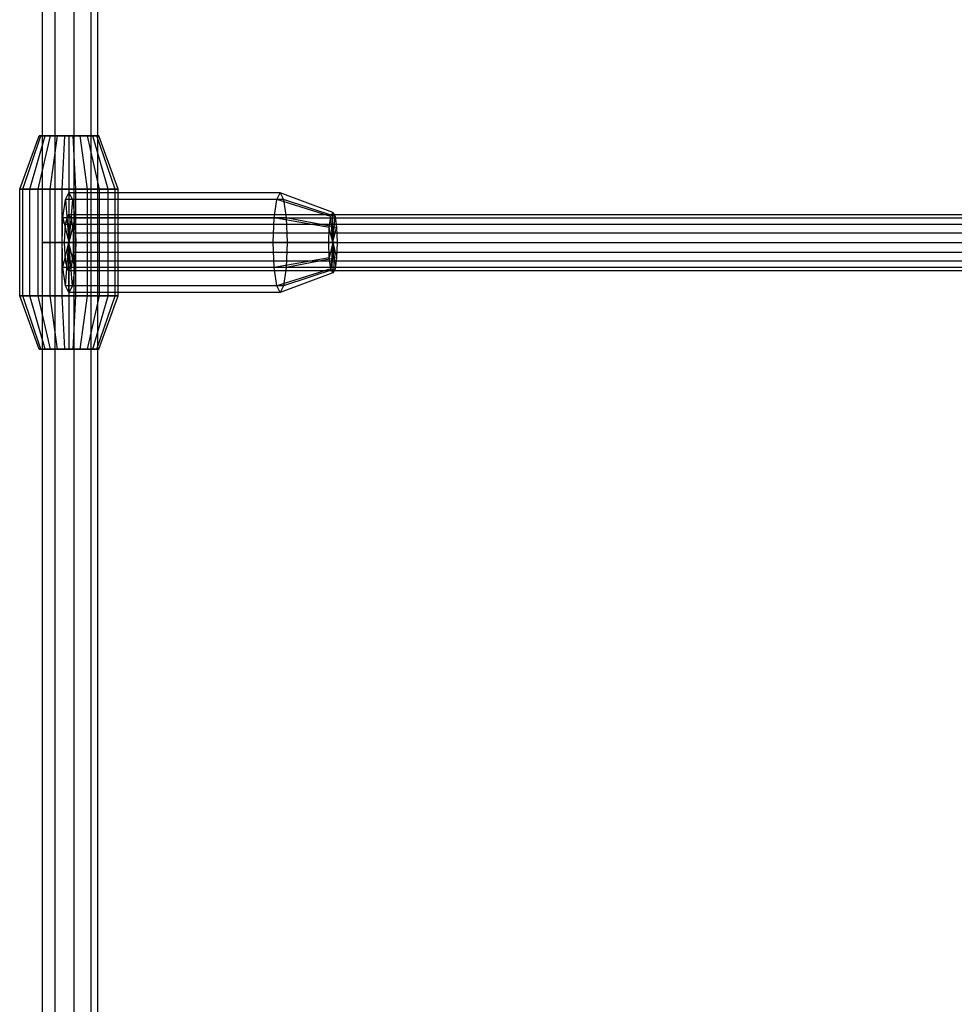
# Model space of a CAD drawing. Extents: x -3650 to 3650, y -3650 to 3650.
# Drawn here: x -1244 to -981, y 401 to 678 of the extents above; entities that cross this region are included whole.
import ezdxf

# ---------------------------------------------------------------- set-up
doc = ezdxf.new("R2010")
doc.units = 0

msp = doc.modelspace()

# ---------------------------------------------------------------- linework, layer by layer
at = {"color": 0}
for p, q in [((-1237.517541, 922.5, 1502.736161), (-1237.517541, 615, 1502.736161)), ((-1237.517541, 922.5, 1497.263839), (-1237.517541, 615, 1497.263839)), ((-1237.517541, 922.5, 2102.736161), (-1237.517541, 615, 2102.736161)), ((-1237.517541, 922.5, 2097.263839), (-1237.517541, 615, 2097.263839)), ((-1234, 922.5, 1506.928203), (-1234, 615, 1506.928203)), ((-1234, 922.5, 1493.071797), (-1234, 615, 1493.071797)), ((-1234, 922.5, 2106.928203), (-1234, 615, 2106.928203)), ((-1234, 922.5, 2093.071797), (-1234, 615, 2093.071797)), ((-1228.610815, 922.5, 1507.878462), (-1228.610815, 615, 1507.878462)), ((-1228.610815, 922.5, 1492.121538), (-1228.610815, 615, 1492.121538)), ((-1228.610815, 922.5, 2107.878462), (-1228.610815, 615, 2107.878462)), ((-1228.610815, 922.5, 2092.121538), (-1228.610815, 615, 2092.121538)), ((-1223.871644, 922.5, 1505.142301), (-1223.871644, 615, 1505.142301)), ((-1223.871644, 922.5, 1494.857699), (-1223.871644, 615, 1494.857699)), ((-1223.871644, 922.5, 2105.142301), (-1223.871644, 615, 2105.142301)), ((-1223.871644, 922.5, 2094.857699), (-1223.871644, 615, 2094.857699)), ((-1222, 922.5, 1500), (-1222, 615, 1500)), ((-1222, 922.5, 2100), (-1222, 615, 2100)), ((-1243.863753, 630, 1501.948423), (-1238.417279, 645, 1501.182971)), ((-1242.980574, 630, 1494.755508), (-1237.881063, 645, 1496.815844)), ((-1241.032151, 630, 1508.619261), (-1236.698091, 645, 1505.233123)), ((-1238.619261, 630, 1488.967849), (-1235.233123, 645, 1493.301909)), ((-1237.881063, 645, 1496.815844), (-1238.417279, 645, 1501.182971)), ((-1238.417279, 645, 1501.182971), (-1230, 645, 1500)), ((-1238.417279, 645, 1501.182971), (-1236.698091, 645, 1505.233123)), ((-1235.233123, 645, 1493.301909), (-1237.881063, 645, 1496.815844)), ((-1237.881063, 645, 1496.815844), (-1230, 645, 1500)), ((-1236.698091, 645, 1505.233123), (-1230, 645, 1500)), ((-1236.698091, 645, 1505.233123), (-1233.184156, 645, 1507.881063)), ((-1235.244492, 630, 1512.980574), (-1233.184156, 645, 1507.881063)), ((-1231.182971, 645, 1491.582721), (-1235.233123, 645, 1493.301909)), ((-1235.233123, 645, 1493.301909), (-1230, 645, 1500)), ((-1233.184156, 645, 1507.881063), (-1230, 645, 1500)), ((-1233.184156, 645, 1507.881063), (-1228.817029, 645, 1508.417279)), ((-1231.948423, 630, 1486.136247), (-1231.182971, 645, 1491.582721)), ((-1226.815844, 645, 1492.118937), (-1231.182971, 645, 1491.582721)), ((-1231.182971, 645, 1491.582721), (-1230, 645, 1500)), ((-1223.301909, 645, 1494.766877), (-1230, 645, 1500)), ((-1230, 645, 1500), (-1230, 645, 1500)), ((-1230, 645, 1500), (-1230, 585, 1500)), ((-1226.815844, 645, 1492.118937), (-1230, 645, 1500)), ((-1230, 645, 1500), (-1230, 645, 1500)), ((-1230, 645, 1500), (-1230, 585, 1500)), ((-1230, 645, 1500), (-1230, 645, 1500)), ((-1230, 645, 1500), (-1230, 585, 1500)), ((-1230, 645, 1500), (-1230, 645, 1500)), ((-1230, 645, 1500), (-1230, 585, 1500)), ((-1230, 645, 1500), (-1230, 645, 1500)), ((-1230, 645, 1500), (-1230, 585, 1500)), ((-1230, 645, 1500), (-1230, 645, 1500)), ((-1230, 645, 1500), (-1230, 585, 1500)), ((-1230, 645, 1500), (-1230, 645, 1500)), ((-1230, 645, 1500), (-1230, 585, 1500)), ((-1230, 645, 1500), (-1230, 645, 1500)), ((-1230, 645, 1500), (-1230, 585, 1500)), ((-1228.817029, 645, 1508.417279), (-1230, 645, 1500)), ((-1230, 645, 1500), (-1230, 645, 1500)), ((-1230, 645, 1500), (-1230, 585, 1500)), ((-1224.766877, 645, 1506.698091), (-1230, 645, 1500)), ((-1230, 645, 1500), (-1230, 645, 1500)), ((-1230, 645, 1500), (-1230, 585, 1500)), ((-1222.118937, 645, 1503.184156), (-1230, 645, 1500)), ((-1230, 645, 1500), (-1230, 645, 1500)), ((-1230, 645, 1500), (-1230, 585, 1500)), ((-1221.582721, 645, 1498.817029), (-1230, 645, 1500)), ((-1230, 645, 1500), (-1230, 645, 1500)), ((-1230, 645, 1500), (-1230, 585, 1500)), ((-1228.051577, 630, 1513.863753), (-1228.817029, 645, 1508.417279)), ((-1228.817029, 645, 1508.417279), (-1224.766877, 645, 1506.698091)), ((-1223.301909, 645, 1494.766877), (-1226.815844, 645, 1492.118937)), ((-1224.755508, 630, 1487.019426), (-1226.815844, 645, 1492.118937)), ((-1221.380739, 630, 1511.032151), (-1224.766877, 645, 1506.698091)), ((-1224.766877, 645, 1506.698091), (-1222.118937, 645, 1503.184156)), ((-1221.582721, 645, 1498.817029), (-1223.301909, 645, 1494.766877)), ((-1218.967849, 630, 1491.380739), (-1223.301909, 645, 1494.766877)), ((-1217.019426, 630, 1505.244492), (-1222.118937, 645, 1503.184156)), ((-1222.118937, 645, 1503.184156), (-1221.582721, 645, 1498.817029)), ((-1216.136247, 630, 1498.051577), (-1221.582721, 645, 1498.817029)), ((-1243.863753, 600, 1501.948423), (-1243.863753, 630, 1501.948423)), ((-1242.980574, 630, 1494.755508), (-1243.863753, 630, 1501.948423)), ((-1243.863753, 630, 1501.948423), (-1241.032151, 630, 1508.619261)), ((-1242.980574, 600, 1494.755508), (-1242.980574, 630, 1494.755508)), ((-1238.619261, 630, 1488.967849), (-1242.980574, 630, 1494.755508)), ((-1241.032151, 600, 1508.619261), (-1241.032151, 630, 1508.619261)), ((-1241.032151, 630, 1508.619261), (-1235.244492, 630, 1512.980574)), ((-1238.619261, 600, 1488.967849), (-1238.619261, 630, 1488.967849)), ((-1231.948423, 630, 1486.136247), (-1238.619261, 630, 1488.967849)), ((-1235.244492, 600, 1512.980574), (-1235.244492, 630, 1512.980574)), ((-1235.244492, 630, 1512.980574), (-1228.051577, 630, 1513.863753)), ((-1231.948423, 600, 1486.136247), (-1231.948423, 630, 1486.136247)), ((-1224.755508, 630, 1487.019426), (-1231.948423, 630, 1486.136247)), ((-1230.974212, 627.124356, 1493.068124), (-1230, 629, 1500)), ((-1230, 629, 1500), (-1229.025788, 627.124356, 1506.931876)), ((-1170.583916, 629, 1491.649614), (-1230, 629, 1500)), ((-1230, 629, 1500), (-1230, 615, 1500)), ((-1228.051577, 600, 1513.863753), (-1228.051577, 630, 1513.863753)), ((-1228.051577, 630, 1513.863753), (-1221.380739, 630, 1511.032151)), ((-1224.755508, 600, 1487.019426), (-1224.755508, 630, 1487.019426)), ((-1218.967849, 630, 1491.380739), (-1224.755508, 630, 1487.019426)), ((-1221.380739, 600, 1511.032151), (-1221.380739, 630, 1511.032151)), ((-1221.380739, 630, 1511.032151), (-1217.019426, 630, 1505.244492)), ((-1218.967849, 600, 1491.380739), (-1218.967849, 630, 1491.380739)), ((-1216.136247, 630, 1498.051577), (-1218.967849, 630, 1491.380739)), ((-1217.019426, 600, 1505.244492), (-1217.019426, 630, 1505.244492)), ((-1217.019426, 630, 1505.244492), (-1216.136247, 630, 1498.051577)), ((-1216.136247, 600, 1498.051577), (-1216.136247, 630, 1498.051577)), ((-1171.558128, 627.124356, 1484.717737), (-1170.583916, 629, 1491.649614)), ((-1170.583916, 629, 1491.649614), (-1169.609704, 627.124356, 1498.58149)), ((-1155.729895, 623.5, 1489.562017), (-1170.583916, 629, 1491.649614)), ((-1231.687384, 622, 1487.993638), (-1230.974212, 627.124356, 1493.068124)), ((-1171.558128, 627.124356, 1484.717737), (-1230.974212, 627.124356, 1493.068124)), ((-1230.974212, 627.124356, 1493.068124), (-1230, 615, 1500)), ((-1229.025788, 627.124356, 1506.931876), (-1230, 615, 1500)), ((-1169.609704, 627.124356, 1498.58149), (-1229.025788, 627.124356, 1506.931876)), ((-1229.025788, 627.124356, 1506.931876), (-1228.312616, 622, 1512.006362)), ((-1172.2713, 622, 1479.643252), (-1171.558128, 627.124356, 1484.717737)), ((-1156.321381, 622.361216, 1485.353378), (-1171.558128, 627.124356, 1484.717737)), ((-1155.138409, 622.361216, 1493.770657), (-1169.609704, 627.124356, 1498.58149)), ((-1169.609704, 627.124356, 1498.58149), (-1168.896532, 622, 1503.655976)), ((-1156.321381, 622.361216, 1485.353378), (-1155.729895, 623.5, 1489.562017)), ((-1155.729895, 623.5, 1489.562017), (-1155.138409, 622.361216, 1493.770657)), ((-1155.729895, 615, 1489.562017), (-1155.729895, 623.5, 1489.562017)), ((-1231.948423, 615, 1486.136247), (-1231.687384, 622, 1487.993638)), ((-1172.2713, 622, 1479.643252), (-1231.687384, 622, 1487.993638)), ((-1231.687384, 622, 1487.993638), (-1230, 615, 1500)), ((-1230.930267, 620.142301, 1493.942662), (-1230.210874, 622.878462, 1498.626913)), ((-1230.210874, 622.878462, 1498.626913), (-922.710874, 622.878462, 1451.402029)), ((-1230.210874, 622.878462, 1498.626913), (-1229.392811, 621.928203, 1503.953647)), ((-1228.312616, 622, 1512.006362), (-1230, 615, 1500)), ((-1229.392811, 621.928203, 1503.953647), (-921.892811, 621.928203, 1456.728762)), ((-1229.392811, 621.928203, 1503.953647), (-1228.858859, 617.736161, 1507.430425)), ((-1168.896532, 622, 1503.655976), (-1228.312616, 622, 1512.006362)), ((-1228.312616, 622, 1512.006362), (-1228.051577, 615, 1513.863753)), ((-1172.532339, 615, 1477.785861), (-1172.2713, 622, 1479.643252)), ((-1156.754378, 619.25, 1482.27244), (-1172.2713, 622, 1479.643252)), ((-1154.705412, 619.25, 1496.851595), (-1168.896532, 622, 1503.655976)), ((-1168.896532, 622, 1503.655976), (-1168.635492, 615, 1505.513367)), ((-1156.754378, 619.25, 1482.27244), (-1156.321381, 622.361216, 1485.353378)), ((-1155.729895, 615, 1489.562017), (-1156.321381, 622.361216, 1485.353378)), ((-1155.729895, 615, 1489.562017), (-1155.138409, 622.361216, 1493.770657)), ((-1155.138409, 622.361216, 1493.770657), (-1154.705412, 619.25, 1496.851595)), ((-1231.214377, 615, 1492.092707), (-1230.930267, 620.142301, 1493.942662)), ((-1230.930267, 620.142301, 1493.942662), (-923.430267, 620.142301, 1446.717778)), ((-1228.858859, 617.736161, 1507.430425), (-921.358859, 617.736161, 1460.205541)), ((-1228.858859, 617.736161, 1507.430425), (-1228.858859, 612.263839, 1507.430425)), ((-1156.912866, 615, 1481.144739), (-1156.754378, 619.25, 1482.27244)), ((-1155.729895, 615, 1489.562017), (-1156.754378, 619.25, 1482.27244)), ((-1155.729895, 615, 1489.562017), (-1154.705412, 619.25, 1496.851595)), ((-1154.705412, 619.25, 1496.851595), (-1154.546923, 615, 1497.979296)), ((-1237.517541, 615, 1502.736161), (-1234, 615, 1506.928203)), ((-1237.517541, 615, 1497.263839), (-1237.517541, 615, 1502.736161)), ((-1234, 615, 1493.071797), (-1237.517541, 615, 1497.263839)), ((-1234, 615, 1506.928203), (-1237.517541, 615, 1502.736161)), ((-1237.517541, 615, 1502.736161), (-1237.517541, 307.5, 1502.736161)), ((-1237.517541, 615, 1502.736161), (-1237.517541, 615, 1497.263839)), ((-1237.517541, 615, 1497.263839), (-1237.517541, 307.5, 1497.263839)), ((-1237.517541, 615, 1497.263839), (-1234, 615, 1493.071797)), ((-1237.517541, 615, 2102.736161), (-1234, 615, 2106.928203)), ((-1237.517541, 615, 2097.263839), (-1237.517541, 615, 2102.736161)), ((-1234, 615, 2093.071797), (-1237.517541, 615, 2097.263839)), ((-1234, 615, 2106.928203), (-1237.517541, 615, 2102.736161)), ((-1237.517541, 615, 2102.736161), (-1237.517541, 307.5, 2102.736161)), ((-1237.517541, 615, 2102.736161), (-1237.517541, 615, 2097.263839)), ((-1237.517541, 615, 2097.263839), (-1237.517541, 307.5, 2097.263839)), ((-1237.517541, 615, 2097.263839), (-1234, 615, 2093.071797)), ((-1234, 615, 1506.928203), (-1228.610815, 615, 1507.878462)), ((-1228.610815, 615, 1492.121538), (-1234, 615, 1493.071797)), ((-1228.610815, 615, 1507.878462), (-1234, 615, 1506.928203)), ((-1234, 615, 1506.928203), (-1234, 307.5, 1506.928203)), ((-1234, 615, 1493.071797), (-1234, 307.5, 1493.071797)), ((-1234, 615, 1493.071797), (-1228.610815, 615, 1492.121538)), ((-1234, 615, 2106.928203), (-1228.610815, 615, 2107.878462)), ((-1228.610815, 615, 2092.121538), (-1234, 615, 2093.071797)), ((-1228.610815, 615, 2107.878462), (-1234, 615, 2106.928203)), ((-1234, 615, 2106.928203), (-1234, 307.5, 2106.928203)), ((-1234, 615, 2093.071797), (-1234, 307.5, 2093.071797)), ((-1234, 615, 2093.071797), (-1228.610815, 615, 2092.121538)), ((-1172.532339, 615, 1477.785861), (-1231.948423, 615, 1486.136247)), ((-1231.687384, 608, 1487.993638), (-1231.948423, 615, 1486.136247)), ((-1231.948423, 615, 1486.136247), (-1230, 615, 1500)), ((-1231.687384, 608, 1487.993638), (-1230, 615, 1500)), ((-1230.930267, 609.857699, 1493.942662), (-1231.214377, 615, 1492.092707)), ((-1231.214377, 615, 1492.092707), (-923.714377, 615, 1444.867822)), ((-1230.974212, 602.875644, 1493.068124), (-1230, 615, 1500)), ((-1230, 615, 1500), (-1230, 615, 1500)), ((-1230, 615, 1500), (-1155.729895, 615, 1489.562017)), ((-1230, 615, 1500), (-1230, 615, 1500)), ((-1230, 615, 1500), (-1155.729895, 615, 1489.562017)), ((-1228.051577, 615, 1513.863753), (-1230, 615, 1500)), ((-1230, 615, 1500), (-1230, 615, 1500)), ((-1230, 615, 1500), (-1155.729895, 615, 1489.562017)), ((-1228.312616, 608, 1512.006362), (-1230, 615, 1500)), ((-1230, 615, 1500), (-1230, 615, 1500)), ((-1230, 615, 1500), (-1155.729895, 615, 1489.562017)), ((-1229.025788, 602.875644, 1506.931876), (-1230, 615, 1500)), ((-1230, 615, 1500), (-1230, 615, 1500)), ((-1230, 615, 1500), (-1155.729895, 615, 1489.562017)), ((-1230, 601, 1500), (-1230, 615, 1500)), ((-1230, 615, 1500), (-1230, 615, 1500)), ((-1230, 615, 1500), (-1155.729895, 615, 1489.562017)), ((-1230, 615, 1500), (-1230, 615, 1500)), ((-1230, 615, 1500), (-1155.729895, 615, 1489.562017)), ((-1230, 615, 1500), (-1230, 615, 1500)), ((-1230, 615, 1500), (-1155.729895, 615, 1489.562017)), ((-1230, 615, 1500), (-1230, 615, 1500)), ((-1230, 615, 1500), (-1155.729895, 615, 1489.562017)), ((-1230, 615, 1500), (-1230, 615, 1500)), ((-1230, 615, 1500), (-1155.729895, 615, 1489.562017)), ((-1230, 615, 1500), (-1230, 615, 1500)), ((-1230, 615, 1500), (-1155.729895, 615, 1489.562017)), ((-1230, 615, 1500), (-1230, 615, 1500)), ((-1230, 615, 1500), (-1155.729895, 615, 1489.562017)), ((-1228.610815, 615, 1507.878462), (-1223.871644, 615, 1505.142301)), ((-1223.871644, 615, 1494.857699), (-1228.610815, 615, 1492.121538)), ((-1223.871644, 615, 1505.142301), (-1228.610815, 615, 1507.878462)), ((-1228.610815, 615, 1507.878462), (-1228.610815, 307.5, 1507.878462)), ((-1228.610815, 615, 1492.121538), (-1228.610815, 307.5, 1492.121538)), ((-1228.610815, 615, 1492.121538), (-1223.871644, 615, 1494.857699)), ((-1228.610815, 615, 2107.878462), (-1223.871644, 615, 2105.142301)), ((-1223.871644, 615, 2094.857699), (-1228.610815, 615, 2092.121538)), ((-1223.871644, 615, 2105.142301), (-1228.610815, 615, 2107.878462)), ((-1228.610815, 615, 2107.878462), (-1228.610815, 307.5, 2107.878462)), ((-1228.610815, 615, 2092.121538), (-1228.610815, 307.5, 2092.121538)), ((-1228.610815, 615, 2092.121538), (-1223.871644, 615, 2094.857699)), ((-1228.051577, 615, 1513.863753), (-1228.312616, 608, 1512.006362)), ((-1168.635492, 615, 1505.513367), (-1228.051577, 615, 1513.863753)), ((-1223.871644, 615, 1505.142301), (-1222, 615, 1500)), ((-1223.871644, 615, 1494.857699), (-1222, 615, 1500)), ((-1222, 615, 1500), (-1223.871644, 615, 1505.142301)), ((-1223.871644, 615, 1505.142301), (-1223.871644, 307.5, 1505.142301)), ((-1223.871644, 615, 1494.857699), (-1223.871644, 307.5, 1494.857699)), ((-1223.871644, 615, 1494.857699), (-1222, 615, 1500)), ((-1223.871644, 615, 2105.142301), (-1222, 615, 2100)), ((-1223.871644, 615, 2094.857699), (-1222, 615, 2100)), ((-1222, 615, 2100), (-1223.871644, 615, 2105.142301)), ((-1223.871644, 615, 2105.142301), (-1223.871644, 307.5, 2105.142301)), ((-1223.871644, 615, 2094.857699), (-1223.871644, 307.5, 2094.857699)), ((-1223.871644, 615, 2094.857699), (-1222, 615, 2100)), ((-1222, 615, 1500), (-1222, 307.5, 1500)), ((-1222, 615, 2100), (-1222, 307.5, 2100)), ((-1156.912866, 615, 1481.144739), (-1172.532339, 615, 1477.785861)), ((-1172.2713, 608, 1479.643252), (-1172.532339, 615, 1477.785861)), ((-1168.635492, 615, 1505.513367), (-1168.896532, 608, 1503.655976)), ((-1154.546923, 615, 1497.979296), (-1168.635492, 615, 1505.513367)), ((-1155.729895, 615, 1489.562017), (-1156.912866, 615, 1481.144739)), ((-1156.754378, 610.75, 1482.27244), (-1156.912866, 615, 1481.144739)), ((-1155.729895, 615, 1489.562017), (-1156.754378, 610.75, 1482.27244)), ((-1155.729895, 615, 1489.562017), (-1156.321381, 607.638784, 1485.353378)), ((-1155.729895, 615, 1489.562017), (-1155.729895, 615, 1489.562017)), ((-1155.729895, 615, 1489.562017), (-1155.729895, 615, 1489.562017)), ((-1155.729895, 615, 1489.562017), (-1155.729895, 615, 1489.562017)), ((-1155.729895, 615, 1489.562017), (-1154.546923, 615, 1497.979296)), ((-1155.729895, 615, 1489.562017), (-1155.729895, 615, 1489.562017)), ((-1155.729895, 615, 1489.562017), (-1154.705412, 610.75, 1496.851595)), ((-1155.729895, 615, 1489.562017), (-1155.729895, 615, 1489.562017)), ((-1155.729895, 615, 1489.562017), (-1155.138409, 607.638784, 1493.770657)), ((-1155.729895, 615, 1489.562017), (-1155.729895, 615, 1489.562017)), ((-1155.729895, 615, 1489.562017), (-1155.729895, 606.5, 1489.562017)), ((-1155.729895, 615, 1489.562017), (-1155.729895, 615, 1489.562017)), ((-1155.729895, 615, 1489.562017), (-1155.729895, 615, 1489.562017)), ((-1155.729895, 615, 1489.562017), (-1155.729895, 615, 1489.562017)), ((-1155.729895, 615, 1489.562017), (-1155.729895, 615, 1489.562017)), ((-1155.729895, 615, 1489.562017), (-1155.729895, 615, 1489.562017)), ((-1155.729895, 615, 1489.562017), (-1155.729895, 615, 1489.562017)), ((-1154.546923, 615, 1497.979296), (-1154.705412, 610.75, 1496.851595)), ((-1228.858859, 612.263839, 1507.430425), (-1229.392811, 608.071797, 1503.953647)), ((-1228.858859, 612.263839, 1507.430425), (-921.358859, 612.263839, 1460.205541)), ((-1230.210874, 607.121538, 1498.626913), (-1230.930267, 609.857699, 1493.942662)), ((-1230.930267, 609.857699, 1493.942662), (-923.430267, 609.857699, 1446.717778)), ((-1156.754378, 610.75, 1482.27244), (-1172.2713, 608, 1479.643252)), ((-1154.705412, 610.75, 1496.851595), (-1168.896532, 608, 1503.655976)), ((-1156.321381, 607.638784, 1485.353378), (-1156.754378, 610.75, 1482.27244)), ((-1154.705412, 610.75, 1496.851595), (-1155.138409, 607.638784, 1493.770657)), ((-1172.2713, 608, 1479.643252), (-1231.687384, 608, 1487.993638)), ((-1230.974212, 602.875644, 1493.068124), (-1231.687384, 608, 1487.993638)), ((-1229.392811, 608.071797, 1503.953647), (-1230.210874, 607.121538, 1498.626913)), ((-1230.210874, 607.121538, 1498.626913), (-922.710874, 607.121538, 1451.402029)), ((-1229.392811, 608.071797, 1503.953647), (-921.892811, 608.071797, 1456.728762)), ((-1228.312616, 608, 1512.006362), (-1229.025788, 602.875644, 1506.931876)), ((-1168.896532, 608, 1503.655976), (-1228.312616, 608, 1512.006362)), ((-1171.558128, 602.875644, 1484.717737), (-1172.2713, 608, 1479.643252)), ((-1156.321381, 607.638784, 1485.353378), (-1171.558128, 602.875644, 1484.717737)), ((-1168.896532, 608, 1503.655976), (-1169.609704, 602.875644, 1498.58149)), ((-1155.138409, 607.638784, 1493.770657), (-1169.609704, 602.875644, 1498.58149)), ((-1155.729895, 606.5, 1489.562017), (-1156.321381, 607.638784, 1485.353378)), ((-1155.138409, 607.638784, 1493.770657), (-1155.729895, 606.5, 1489.562017)), ((-1155.729895, 606.5, 1489.562017), (-1170.583916, 601, 1491.649614)), ((-1171.558128, 602.875644, 1484.717737), (-1230.974212, 602.875644, 1493.068124)), ((-1230, 601, 1500), (-1230.974212, 602.875644, 1493.068124)), ((-1229.025788, 602.875644, 1506.931876), (-1230, 601, 1500)), ((-1169.609704, 602.875644, 1498.58149), (-1229.025788, 602.875644, 1506.931876)), ((-1170.583916, 601, 1491.649614), (-1171.558128, 602.875644, 1484.717737)), ((-1169.609704, 602.875644, 1498.58149), (-1170.583916, 601, 1491.649614)), ((-1238.417279, 585, 1501.182971), (-1243.863753, 600, 1501.948423)), ((-1242.980574, 600, 1494.755508), (-1243.863753, 600, 1501.948423)), ((-1243.863753, 600, 1501.948423), (-1241.032151, 600, 1508.619261)), ((-1237.881063, 585, 1496.815844), (-1242.980574, 600, 1494.755508)), ((-1238.619261, 600, 1488.967849), (-1242.980574, 600, 1494.755508)), ((-1236.698091, 585, 1505.233123), (-1241.032151, 600, 1508.619261)), ((-1241.032151, 600, 1508.619261), (-1235.244492, 600, 1512.980574)), ((-1235.233123, 585, 1493.301909), (-1238.619261, 600, 1488.967849)), ((-1231.948423, 600, 1486.136247), (-1238.619261, 600, 1488.967849)), ((-1233.184156, 585, 1507.881063), (-1235.244492, 600, 1512.980574)), ((-1235.244492, 600, 1512.980574), (-1228.051577, 600, 1513.863753)), ((-1231.182971, 585, 1491.582721), (-1231.948423, 600, 1486.136247)), ((-1224.755508, 600, 1487.019426), (-1231.948423, 600, 1486.136247)), ((-1170.583916, 601, 1491.649614), (-1230, 601, 1500)), ((-1228.817029, 585, 1508.417279), (-1228.051577, 600, 1513.863753)), ((-1228.051577, 600, 1513.863753), (-1221.380739, 600, 1511.032151)), ((-1226.815844, 585, 1492.118937), (-1224.755508, 600, 1487.019426)), ((-1224.766877, 585, 1506.698091), (-1221.380739, 600, 1511.032151)), ((-1218.967849, 600, 1491.380739), (-1224.755508, 600, 1487.019426)), ((-1223.301909, 585, 1494.766877), (-1218.967849, 600, 1491.380739)), ((-1222.118937, 585, 1503.184156), (-1217.019426, 600, 1505.244492)), ((-1221.582721, 585, 1498.817029), (-1216.136247, 600, 1498.051577)), ((-1221.380739, 600, 1511.032151), (-1217.019426, 600, 1505.244492)), ((-1216.136247, 600, 1498.051577), (-1218.967849, 600, 1491.380739)), ((-1217.019426, 600, 1505.244492), (-1216.136247, 600, 1498.051577)), ((-1230, 585, 1500), (-1238.417279, 585, 1501.182971)), ((-1237.881063, 585, 1496.815844), (-1238.417279, 585, 1501.182971)), ((-1238.417279, 585, 1501.182971), (-1236.698091, 585, 1505.233123)), ((-1230, 585, 1500), (-1237.881063, 585, 1496.815844)), ((-1235.233123, 585, 1493.301909), (-1237.881063, 585, 1496.815844)), ((-1230, 585, 1500), (-1236.698091, 585, 1505.233123)), ((-1236.698091, 585, 1505.233123), (-1233.184156, 585, 1507.881063)), ((-1230, 585, 1500), (-1235.233123, 585, 1493.301909)), ((-1231.182971, 585, 1491.582721), (-1235.233123, 585, 1493.301909)), ((-1230, 585, 1500), (-1233.184156, 585, 1507.881063)), ((-1233.184156, 585, 1507.881063), (-1228.817029, 585, 1508.417279)), ((-1230, 585, 1500), (-1231.182971, 585, 1491.582721)), ((-1226.815844, 585, 1492.118937), (-1231.182971, 585, 1491.582721)), ((-1230, 585, 1500), (-1230, 585, 1500)), ((-1230, 585, 1500), (-1223.301909, 585, 1494.766877)), ((-1230, 585, 1500), (-1230, 585, 1500)), ((-1230, 585, 1500), (-1226.815844, 585, 1492.118937)), ((-1230, 585, 1500), (-1230, 585, 1500)), ((-1230, 585, 1500), (-1230, 585, 1500)), ((-1230, 585, 1500), (-1230, 585, 1500)), ((-1230, 585, 1500), (-1230, 585, 1500)), ((-1230, 585, 1500), (-1230, 585, 1500)), ((-1230, 585, 1500), (-1230, 585, 1500)), ((-1230, 585, 1500), (-1230, 585, 1500)), ((-1230, 585, 1500), (-1228.817029, 585, 1508.417279)), ((-1230, 585, 1500), (-1230, 585, 1500)), ((-1230, 585, 1500), (-1224.766877, 585, 1506.698091)), ((-1230, 585, 1500), (-1230, 585, 1500)), ((-1230, 585, 1500), (-1222.118937, 585, 1503.184156)), ((-1230, 585, 1500), (-1230, 585, 1500)), ((-1230, 585, 1500), (-1221.582721, 585, 1498.817029)), ((-1228.817029, 585, 1508.417279), (-1224.766877, 585, 1506.698091)), ((-1223.301909, 585, 1494.766877), (-1226.815844, 585, 1492.118937)), ((-1224.766877, 585, 1506.698091), (-1222.118937, 585, 1503.184156)), ((-1221.582721, 585, 1498.817029), (-1223.301909, 585, 1494.766877)), ((-1222.118937, 585, 1503.184156), (-1221.582721, 585, 1498.817029))]:
    msp.add_line(p, q, dxfattribs=at)

doc.saveas('drawing.dxf')
